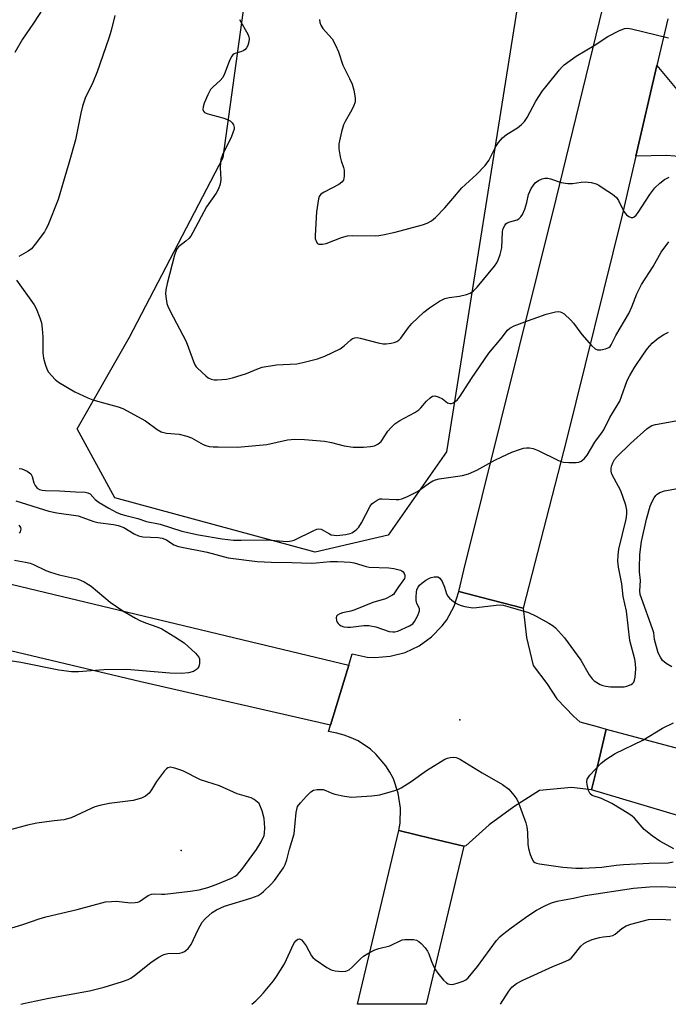
# Model space of a CAD drawing. Units: inches. Extents: x 1249764 to 1255764, y 509455 to 513455.
# Drawn here: x 1251350 to 1251536, y 509455 to 509737 of the extents above; entities that cross this region are included whole.
import ezdxf

# ---------------------------------------------------------------- set-up
doc = ezdxf.new("R2010")
doc.units = ezdxf.units.IN
doc.header["$MEASUREMENT"] = 0
for name, color, linetype in [('ELEV-Spot Elevation', 7, 'Continuous'), ('NTRL-Trees', 3, 'Continuous'), ('TRANS-Driveway', 251, 'Continuous'), ('TRANS-Road', 130, 'Continuous'), ('Undefined', 1, 'Continuous')]:
    doc.layers.add(name, color=color, linetype=linetype)

msp = doc.modelspace()

# ---------------------------------------------------------------- linework, layer by layer
at = {"layer": 'ELEV-Spot Elevation'}
for p in [(1251476.17, 509536.39, 383.4), (1251396.28, 509498.98, 379.83)]:
    msp.add_point(p, dxfattribs=at)
at = {"layer": 'NTRL-Trees'}
msp.add_lwpolyline([(1251455.64, 509589.27), (1251434.71, 509584.48), (1251377.31, 509600.03), (1251366.55, 509619.76), (1251381.5, 509646.07), (1251408.4, 509697.49), (1251416.17, 509754.29), (1251423.35, 509780), (1251450.26, 509780), (1251478.96, 509765.65), (1251493.31, 509744.72), (1251472.38, 509613.18)], close=True, dxfattribs=at)
at = {"layer": 'TRANS-Driveway'}
msp.add_lwpolyline([(1251542.6, 509697.55), (1251535.41, 509698.09), (1251526.63, 509697.88), (1251532.71, 509723.88), (1251542.24, 509712.45)], dxfattribs=at)
at = {"layer": 'TRANS-Road'}
for points in [[(1251535.83, 509737.24), (1251532.71, 509723.88), (1251526.63, 509697.88), (1251524.72, 509689.7), (1251522.69, 509681.02), (1251506.75, 509616.63), (1251494.31, 509568.41), (1251485.05, 509570.8), (1251475.94, 509573.15), (1251477.36, 509579.32), (1251503.83, 509685.56), (1251523.88, 509767.89)], [(1251312.39, 509583.64), (1251444.37, 509552.06), (1251441.89, 509543.96), (1251439.1, 509534.85), (1251384.75, 509547.27), (1251290.29, 509569.72)]]:
    msp.add_lwpolyline(points, dxfattribs=at)
for points in [[(1251494.31, 509568.41), (1251495.33, 509560.02), (1251497.23, 509551.94), (1251501.13, 509546.8), (1251504.01, 509542.39), (1251508.91, 509537.37), (1251510.57, 509535.86), (1251515.61, 509534.44), (1251518.16, 509533.7), (1251516, 509524.72), (1251513.98, 509516.31), (1251508.17, 509516.98), (1251499.05, 509516.11), (1251491.72, 509511.42), (1251484.64, 509506.32), (1251477.91, 509500.25), (1251477.37, 509500.21), (1251468.08, 509502.42), (1251458.67, 509504.66), (1251459.05, 509506.79), (1251459.2, 509511.1), (1251458.57, 509515.38), (1251457.15, 509519.46), (1251456.17, 509521.38), (1251455.01, 509523.21), (1251452.22, 509526.5), (1251450.6, 509527.94), (1251447.01, 509530.34), (1251445.07, 509531.28), (1251443.04, 509532.04), (1251440.96, 509532.6), (1251438.54, 509533.01), (1251439.1, 509534.85), (1251441.89, 509543.96), (1251444.37, 509552.06), (1251445.35, 509555.26), (1251449.68, 509554.39), (1251451.88, 509554.26), (1251456.27, 509554.59), (1251460.53, 509555.71), (1251464.52, 509557.58), (1251468.1, 509560.14), (1251471.17, 509563.31), (1251472.47, 509565.09), (1251474.58, 509568.96), (1251475.94, 509573.15), (1251485.05, 509570.8)], [(1251600.21, 509506.57), (1251616.27, 509499.2), (1251622.4, 509496.31), (1251638.58, 509488.66), (1251642.79, 509486.56), (1251647.67, 509484.35), (1251672.56, 509473.06), (1251710.33, 509454.87), (1251664.3, 509454.88), (1251643.98, 509465.43), (1251614.03, 509480.97), (1251598.16, 509487.86), (1251586.05, 509493.09), (1251551.47, 509505.14), (1251513.98, 509516.31), (1251516, 509524.72), (1251518.16, 509533.7), (1251550, 509525.18), (1251558.46, 509522.93), (1251571.3, 509519.51), (1251593.84, 509509.49)], [(1251477.37, 509500.21), (1251475.37, 509491.83), (1251466.54, 509454.89), (1251446.85, 509454.9), (1251458.67, 509504.66), (1251468.08, 509502.42)]]:
    msp.add_lwpolyline(points, close=True, dxfattribs=at)
at = {"layer": 'Undefined'}
for points, elevation in [([(1251357.88, 509742.05), (1251354.02, 509735.98), (1251350.85, 509731.41), (1251348.61, 509727.65)], 380), ([(1251377.27, 509738.25), (1251376.27, 509733.94), (1251375.58, 509731.69), (1251372.25, 509722.12), (1251370.99, 509718.99), (1251368.84, 509714.52), (1251368.05, 509712.27), (1251367.52, 509710.27), (1251366.01, 509702.58), (1251364.2, 509696.15), (1251362.64, 509691.07), (1251361.09, 509685.51), (1251358.06, 509678.07), (1251357.56, 509676.99), (1251357.11, 509676.24), (1251354.5, 509672.69), (1251353.37, 509671.36), (1251352.47, 509670.68), (1251349.74, 509669.15)], 378), ([(1251413.02, 509737.08), (1251415.41, 509732.86), (1251415.7, 509732.07), (1251415.78, 509731.51), (1251415.71, 509730.7), (1251415.4, 509729.64), (1251415.04, 509728.91), (1251414.69, 509728.51), (1251414.24, 509728.17), (1251413.46, 509727.8), (1251411.98, 509727.41), (1251411.53, 509727.21), (1251411.12, 509726.91), (1251410.79, 509726.5), (1251410.06, 509725.02), (1251408.71, 509721.49), (1251408.22, 509720.45), (1251407.54, 509719.6), (1251405.48, 509717.77), (1251404.74, 509716.98), (1251403.92, 509715.52), (1251402.95, 509713.12), (1251402.64, 509712.03), (1251402.57, 509711.27), (1251402.71, 509710.82), (1251403.03, 509710.46), (1251403.99, 509710.01), (1251408.22, 509708.89), (1251409.57, 509708.37), (1251410.32, 509707.99), (1251410.93, 509707.49), (1251411.33, 509706.87), (1251411.52, 509706.17), (1251411.49, 509705.65), (1251411.26, 509704.86), (1251410.72, 509703.53), (1251408.21, 509698.27), (1251407.71, 509696.92), (1251407.59, 509696.09), (1251407.54, 509694.66), (1251407.72, 509691.21), (1251407.47, 509689.85), (1251407.06, 509688.53), (1251406.33, 509687.26), (1251403.57, 509683.38), (1251399.71, 509676.07), (1251399.05, 509674.95), (1251398.52, 509674.32), (1251397.69, 509673.54), (1251395.59, 509671.94), (1251394.98, 509671.17), (1251394.42, 509669.51), (1251392.28, 509661.47), (1251391.88, 509659.57), (1251391.85, 509658.47), (1251391.98, 509657.07), (1251392.21, 509655.69), (1251392.47, 509654.92), (1251393.07, 509653.65), (1251397.79, 509644.77), (1251400.17, 509638.31), (1251400.62, 509637.56), (1251400.98, 509637.13), (1251403.39, 509634.93), (1251404.05, 509634.42), (1251404.96, 509633.98), (1251405.78, 509633.82), (1251406.66, 509633.79), (1251409.34, 509634), (1251411.06, 509634.43), (1251415.05, 509635.67), (1251418.45, 509637.09), (1251419.55, 509637.42), (1251423.62, 509638.08), (1251429.45, 509638.42), (1251431.17, 509638.77), (1251435.42, 509639.84), (1251437.48, 509640.61), (1251441.91, 509642.73), (1251443.04, 509643.54), (1251445, 509645.31), (1251445.46, 509645.62), (1251446.1, 509645.87), (1251446.8, 509645.91), (1251447.65, 509645.78), (1251452.79, 509644.42), (1251454.23, 509644.16), (1251455.1, 509644.16), (1251456.55, 509644.3), (1251457.39, 509644.47), (1251458.13, 509644.77), (1251458.72, 509645.2), (1251459.27, 509645.75), (1251461.53, 509648.83), (1251462.48, 509649.95), (1251465.92, 509653.24), (1251467.52, 509654.49), (1251470.4, 509656.35), (1251471.86, 509657.08), (1251473.11, 509657.39), (1251476.12, 509657.8), (1251478.07, 509658.3), (1251479.14, 509658.69), (1251480.1, 509659.31), (1251481.18, 509660.33), (1251486.14, 509666.43), (1251486.78, 509667.39), (1251487.3, 509668.42), (1251487.78, 509669.73), (1251488.2, 509671.6), (1251488.44, 509676.35), (1251488.65, 509677.15), (1251489.1, 509678.09), (1251489.41, 509678.49), (1251489.8, 509678.79), (1251490.53, 509679.09), (1251492.66, 509679.71), (1251493.13, 509679.97), (1251493.73, 509680.53), (1251494.18, 509681.21), (1251494.81, 509682.77), (1251495.42, 509684.66), (1251495.9, 509686.91), (1251496.66, 509688.68), (1251497.27, 509689.64), (1251497.84, 509690.27), (1251498.78, 509690.91), (1251499.81, 509691.4), (1251500.59, 509691.64), (1251501.4, 509691.63), (1251502.22, 509691.42), (1251505.25, 509690.38), (1251507.14, 509690.07), (1251508.5, 509690.08), (1251510.98, 509690.46), (1251512.1, 509690.53), (1251513.86, 509690.32), (1251515.28, 509689.95), (1251516.05, 509689.56), (1251517.28, 509688.78), (1251519.95, 509686.98), (1251521.07, 509686.08), (1251521.72, 509685.17), (1251523.19, 509682.09), (1251524.01, 509681.13), (1251524.68, 509680.62), (1251525.36, 509680.32), (1251525.78, 509680.33), (1251526.17, 509680.52), (1251526.71, 509680.97), (1251527.31, 509681.73), (1251530.66, 509686.96), (1251532.12, 509688.86), (1251533.54, 509690.18), (1251534.84, 509691.18), (1251536.25, 509691.92)], 376), ([(1251436.02, 509737.05), (1251436.11, 509736.23), (1251436.39, 509735.47), (1251436.96, 509734.52), (1251437.67, 509733.64), (1251439.6, 509731.53), (1251440.59, 509729.72), (1251441.39, 509727.82), (1251442.62, 509724), (1251444.59, 509720.17), (1251445.29, 509718.55), (1251445.8, 509716.87), (1251446.21, 509714.6), (1251446.17, 509713.48), (1251445.68, 509712.11), (1251444.89, 509710.5), (1251443.29, 509707.88), (1251442.82, 509706.87), (1251442.29, 509704.9), (1251441.56, 509701.46), (1251441.54, 509700.03), (1251441.89, 509697.73), (1251442.15, 509696.6), (1251442.85, 509694.7), (1251443.04, 509693.87), (1251443.06, 509692.15), (1251442.82, 509691.07), (1251442.39, 509690.44), (1251441.56, 509689.76), (1251437.35, 509687.59), (1251436.39, 509686.99), (1251435.89, 509686.4), (1251435.64, 509685.64), (1251435.14, 509681.96), (1251434.69, 509675.16), (1251434.77, 509674.32), (1251435, 509673.51), (1251435.4, 509672.91), (1251435.81, 509672.73), (1251436.83, 509672.69), (1251437.9, 509672.89), (1251442.3, 509674.62), (1251443.99, 509675.09), (1251445.42, 509675.16), (1251452.09, 509675.11), (1251452.96, 509675.17), (1251454.14, 509675.36), (1251457.64, 509676.17), (1251465.49, 509678.19), (1251466.83, 509678.71), (1251468.11, 509679.4), (1251469.19, 509680.29), (1251471.88, 509683.12), (1251474.23, 509685.74), (1251476.78, 509688.88), (1251481.01, 509692.61), (1251483.45, 509695.22), (1251484.49, 509696.66), (1251486.5, 509700.64), (1251487.33, 509701.84), (1251488.44, 509703.19), (1251489.54, 509704.09), (1251492.73, 509706.04), (1251493.86, 509707), (1251494.69, 509707.83), (1251495.49, 509709.02), (1251497.94, 509713.64), (1251499.93, 509716.59), (1251500.81, 509717.78), (1251504.77, 509722.69), (1251505.51, 509723.5), (1251506.14, 509724.06), (1251509.57, 509726.59), (1251514.69, 509729.58), (1251518.65, 509732.24), (1251521.79, 509733.87), (1251523.4, 509734.5), (1251524.23, 509734.55), (1251525.39, 509734.36), (1251535.98, 509731.81)], 374), ([(1251349.16, 509662.36), (1251354.17, 509655.32), (1251354.73, 509654.28), (1251355.82, 509651.56), (1251356.26, 509650.16), (1251356.5, 509648.44), (1251356.62, 509646.13), (1251356.66, 509641.59), (1251356.87, 509639.98), (1251357.31, 509638.32), (1251357.89, 509636.73), (1251358.33, 509636.01), (1251359.24, 509634.92), (1251360.23, 509633.89), (1251361.11, 509633.17), (1251365.82, 509630.4), (1251369.6, 509628.63), (1251370.98, 509628.1), (1251374.08, 509627.18), (1251378.25, 509626.11), (1251379.6, 509625.6), (1251386.12, 509622.09), (1251389.44, 509619.61), (1251390.59, 509618.94), (1251391.33, 509618.71), (1251392.15, 509618.56), (1251395.74, 509618.23), (1251397.95, 509617.71), (1251399.29, 509617.2), (1251402.63, 509615.33), (1251403.38, 509615.02), (1251404.37, 509614.74), (1251405.49, 509614.61), (1251406.94, 509614.58), (1251412.5, 509614.57), (1251414.58, 509614.69), (1251420.83, 509615.3), (1251426.77, 509616.59), (1251427.88, 509616.76), (1251428.76, 509616.8), (1251431.69, 509616.72), (1251437.4, 509616.28), (1251439.39, 509615.88), (1251443.03, 509614.91), (1251445.6, 509614.49), (1251448.57, 509614.5), (1251450.6, 509614.69), (1251451.72, 509614.9), (1251452.67, 509615.34), (1251453.67, 509616.18), (1251455.57, 509619.13), (1251456.53, 509620.2), (1251457.56, 509621.19), (1251458.97, 509622.18), (1251463.27, 509624.48), (1251464.45, 509625.22), (1251465.03, 509625.78), (1251466.61, 509627.71), (1251467.66, 509628.66), (1251468.33, 509629.1), (1251469.02, 509629.26), (1251469.99, 509628.98), (1251471.21, 509628.33), (1251472.68, 509627.25), (1251473.39, 509627), (1251473.85, 509627.07), (1251474.3, 509627.26), (1251475.39, 509628.01), (1251476.31, 509629.12), (1251479.5, 509634.19), (1251484.56, 509641.47), (1251488.07, 509645.64), (1251489.87, 509648.06), (1251490.5, 509648.62), (1251491.79, 509649.27), (1251494.81, 509650.46), (1251500.95, 509652.68), (1251503.67, 509653.31), (1251504.47, 509653.37), (1251504.97, 509653.31), (1251505.45, 509653.16), (1251506.15, 509652.73), (1251508.03, 509650.95), (1251508.8, 509650.08), (1251511.21, 509646.83), (1251513.93, 509643.69), (1251514.98, 509642.71), (1251515.65, 509642.42), (1251516.63, 509642.38), (1251517.95, 509642.66), (1251518.92, 509643.07), (1251519.26, 509643.33), (1251519.62, 509643.83), (1251520.91, 509646.54), (1251524.68, 509652.84), (1251525.5, 509654.69), (1251526.9, 509658.48), (1251528.25, 509661.14), (1251531.59, 509666.31), (1251533.93, 509670.41), (1251536.14, 509673.33)], 378), ([(1251349.91, 509608.45), (1251350.68, 509608.31), (1251352.17, 509607.64), (1251352.84, 509607.2), (1251353.21, 509606.84), (1251353.58, 509606.16), (1251354.13, 509604.31), (1251354.44, 509603.56), (1251355.02, 509602.81), (1251355.69, 509602.41), (1251356.52, 509602.17), (1251357.39, 509602.06), (1251361.41, 509602.05), (1251366.04, 509601.72), (1251368.77, 509601.61), (1251369.56, 509601.47), (1251370.2, 509601.12), (1251371.63, 509599.52), (1251372.8, 509598.66), (1251375.59, 509597), (1251377.73, 509595.92), (1251378.98, 509595.37), (1251380.46, 509594.9), (1251383.87, 509594.06), (1251386.4, 509593.27), (1251390.33, 509592.46), (1251396.55, 509590.45), (1251401.33, 509589.42), (1251408.1, 509588.29), (1251411.29, 509587.92), (1251413.5, 509587.85), (1251420.8, 509587.94), (1251426.78, 509587.53), (1251427.92, 509587.64), (1251428.7, 509587.87), (1251434.39, 509590.67), (1251435.17, 509590.98), (1251435.69, 509591.1), (1251436.45, 509590.99), (1251438.87, 509589.65), (1251439.35, 509589.45), (1251440.13, 509589.26), (1251440.94, 509589.22), (1251441.79, 509589.28), (1251443.48, 509589.52), (1251444.73, 509589.79), (1251445.23, 509590), (1251445.97, 509590.45), (1251446.66, 509590.99), (1251447.28, 509591.61), (1251448.06, 509592.85), (1251450.51, 509597.62), (1251450.99, 509598.25), (1251451.39, 509598.62), (1251452.53, 509599.38), (1251453.27, 509599.68), (1251453.83, 509599.76), (1251457.91, 509599.5), (1251458.76, 509599.53), (1251459.58, 509599.72), (1251461.17, 509600.39), (1251464.03, 509601.82), (1251464.99, 509602.46), (1251467.5, 509604.34), (1251468.46, 509604.9), (1251469.21, 509605.17), (1251470.27, 509605.42), (1251476.95, 509606.44), (1251478.64, 509606.87), (1251481.06, 509607.94), (1251486.19, 509610.76), (1251488.25, 509611.79), (1251491.09, 509613.11), (1251493.33, 509613.9), (1251494.48, 509614.22), (1251495.34, 509614.37), (1251496.17, 509614.33), (1251497.26, 509614.1), (1251498.63, 509613.53), (1251504.29, 509610.77), (1251505.11, 509610.42), (1251505.96, 509610.2), (1251507.43, 509610.1), (1251509.5, 509610.13), (1251510.35, 509610.25), (1251511.02, 509610.55), (1251511.8, 509611.19), (1251512.7, 509612.24), (1251514.88, 509616), (1251516.84, 509618.51), (1251517.48, 509619.47), (1251519.22, 509623), (1251521.32, 509626.42), (1251522.03, 509627.73), (1251522.56, 509629.02), (1251524.17, 509633.58), (1251524.89, 509635.06), (1251526.25, 509637.34), (1251528.82, 509641.22), (1251530.03, 509642.84), (1251531.36, 509644.33), (1251533.02, 509645.73), (1251534.7, 509646.81), (1251535.99, 509647.43)], 380), ([(1251348.89, 509599.15), (1251358.35, 509596.14), (1251360.67, 509595.71), (1251366.77, 509594.8), (1251371.25, 509593.25), (1251372.41, 509592.92), (1251376.89, 509592.39), (1251378.3, 509592.12), (1251379.86, 509591.49), (1251382.84, 509589.72), (1251384.08, 509589.13), (1251385.36, 509588.87), (1251389.7, 509588.65), (1251390.92, 509588.46), (1251392.1, 509587.97), (1251394.26, 509586.5), (1251395.56, 509586.06), (1251403.75, 509584.47), (1251409.79, 509582.83), (1251418.14, 509581.8), (1251422.16, 509581.56), (1251428.02, 509581.52), (1251433.62, 509581.31), (1251435.06, 509581.38), (1251439.05, 509581.77), (1251441.09, 509581.8), (1251443.09, 509581.7), (1251444.77, 509581.55), (1251445.91, 509581.35), (1251449.33, 509580.3), (1251450.25, 509580.11), (1251455.88, 509579.93), (1251457.31, 509579.79), (1251459.15, 509579.32), (1251459.6, 509579.1), (1251459.98, 509578.77), (1251460.25, 509578.34), (1251460.42, 509577.87), (1251460.44, 509577.38), (1251460.3, 509576.92), (1251459.9, 509576.25), (1251458.61, 509574.5), (1251457.5, 509572.75), (1251457.16, 509572.35), (1251456.71, 509572), (1251454.85, 509571.09), (1251451.27, 509570), (1251446.09, 509567.87), (1251444.97, 509567.53), (1251442.53, 509567.05), (1251441.77, 509566.79), (1251441.14, 509566.42), (1251440.88, 509566.05), (1251440.76, 509565.59), (1251440.81, 509564.84), (1251440.99, 509564.37), (1251441.3, 509563.96), (1251441.71, 509563.62), (1251442.19, 509563.35), (1251442.97, 509563.08), (1251444, 509562.92), (1251444.82, 509562.91), (1251448.69, 509563.39), (1251450.14, 509563.4), (1251452.09, 509563.04), (1251455.92, 509561.75), (1251457.02, 509561.56), (1251457.58, 509561.61), (1251458.41, 509561.83), (1251461.78, 509563.33), (1251462.72, 509563.94), (1251463.25, 509564.58), (1251464.2, 509566.33), (1251464.67, 509567.58), (1251464.64, 509568.27), (1251463.9, 509569.68), (1251463.66, 509570.63), (1251463.65, 509571.76), (1251463.75, 509572.9), (1251463.92, 509573.73), (1251464.21, 509574.4), (1251464.66, 509574.98), (1251465.3, 509575.55), (1251466.49, 509576.41), (1251467.49, 509577.01), (1251468.02, 509577.22), (1251468.86, 509577.4), (1251469.91, 509577.38), (1251470.13, 509577.29), (1251470.51, 509576.97), (1251471.1, 509576.03), (1251471.8, 509574.39), (1251472.38, 509572.53), (1251472.72, 509571.86), (1251473.27, 509571.24), (1251473.91, 509570.68), (1251475.05, 509569.83), (1251475.79, 509569.41), (1251476.57, 509569.13), (1251477.67, 509568.86), (1251479.89, 509568.53), (1251480.99, 509568.6), (1251486.62, 509569.29), (1251487.76, 509569.34), (1251488.62, 509569.24), (1251490.59, 509568.72), (1251495.93, 509567.13), (1251498.12, 509566.12), (1251501.69, 509564.11), (1251502.92, 509563.34), (1251503.59, 509562.78), (1251506.18, 509559.93), (1251510.84, 509553.52), (1251513.3, 509549.3), (1251514.13, 509548.12), (1251514.73, 509547.53), (1251516.44, 509546.56), (1251517.22, 509546.23), (1251518.03, 509546), (1251519.43, 509545.87), (1251521.84, 509545.84), (1251523.27, 509545.89), (1251524.05, 509546), (1251525.31, 509546.5), (1251525.72, 509546.81), (1251526.03, 509547.22), (1251526.23, 509547.73), (1251526.42, 509548.58), (1251526.68, 509550.96), (1251526.58, 509552.4), (1251526.36, 509553.82), (1251524.89, 509559.14), (1251524.01, 509567.56), (1251523.03, 509571.77), (1251522.61, 509575.32), (1251521.7, 509580.1), (1251521.53, 509581.83), (1251521.58, 509583.55), (1251521.82, 509585.26), (1251523.9, 509593.88), (1251524.05, 509595.3), (1251524.03, 509596.48), (1251523.74, 509597.89), (1251522.34, 509602.02), (1251520.4, 509605.51), (1251519.79, 509606.81), (1251519.59, 509607.65), (1251519.56, 509608.51), (1251519.74, 509609.3), (1251520.05, 509610.04), (1251520.58, 509610.99), (1251521.27, 509611.89), (1251525.15, 509615.62), (1251529.78, 509619.77), (1251530.47, 509620.29), (1251531.21, 509620.71), (1251532.31, 509621.04), (1251538.13, 509622.05)], 382), ([(1251536.97, 509551.55), (1251535.31, 509552.58), (1251534.31, 509553.44), (1251533.69, 509554.31), (1251533.1, 509555.58), (1251532.28, 509558.33), (1251532.04, 509559.44), (1251531.79, 509561.32), (1251531.47, 509562.45), (1251528.23, 509571.25), (1251527.92, 509572.3), (1251527.83, 509573.4), (1251528, 509576.3), (1251527.71, 509578.84), (1251527.66, 509579.97), (1251527.84, 509583.73), (1251528.25, 509587.53), (1251529.7, 509593.91), (1251530.79, 509597.63), (1251531.33, 509598.99), (1251531.89, 509599.99), (1251532.38, 509600.67), (1251532.78, 509601.06), (1251533.51, 509601.52), (1251534.86, 509601.98), (1251546.54, 509604.16)], 384), ([(1251349.75, 509592.16), (1251350.07, 509591.83), (1251350.28, 509591.46), (1251350.33, 509591), (1251350.15, 509590.28), (1251349.91, 509589.86)], 384), ([(1251348.53, 509582.12), (1251351.65, 509581.57), (1251353, 509581.24), (1251353.98, 509580.87), (1251357.54, 509579.22), (1251358.87, 509578.68), (1251361.36, 509577.95), (1251366.46, 509576.81), (1251367.46, 509576.46), (1251368.52, 509575.93), (1251369.8, 509575.19), (1251370.52, 509574.67), (1251375.99, 509570.07), (1251379.63, 509567.61), (1251383.2, 509565.49), (1251384.5, 509564.81), (1251386.1, 509564.16), (1251389.67, 509562.94), (1251390.73, 509562.45), (1251394.55, 509560.17), (1251397.15, 509558.41), (1251400.43, 509555.46), (1251401.34, 509554.38), (1251401.53, 509553.88), (1251401.59, 509553.33), (1251401.54, 509552.49), (1251401.34, 509551.67), (1251401.09, 509551.2), (1251400.73, 509550.8), (1251399.84, 509550.2), (1251398.45, 509549.86), (1251396.42, 509549.67), (1251393.05, 509549.8), (1251380.79, 509550.84), (1251374.18, 509550.68), (1251366.9, 509550.16), (1251364.89, 509550.19), (1251361.22, 509550.67), (1251350.39, 509552.83), (1251346.1, 509553.52)], 384), ([(1251537.58, 509499.44), (1251533.5, 509501.61), (1251531.36, 509503.11), (1251529.06, 509504.99), (1251526.24, 509508.25), (1251525.61, 509508.83), (1251524.67, 509509.5), (1251519.76, 509512.42), (1251516.83, 509513.81), (1251514.18, 509514.68), (1251513.59, 509515.15), (1251513.13, 509516.13), (1251512.69, 509517.82), (1251512.58, 509518.66), (1251512.71, 509519.43), (1251513.5, 509520.57), (1251516.68, 509524.01), (1251518.03, 509525.07), (1251520.7, 509526.7), (1251528.63, 509530.61), (1251534.25, 509534.02), (1251537.48, 509535.49)], 384), ([(1251350.35, 509454.9), (1251351.17, 509455.12), (1251358.43, 509456.67), (1251370.06, 509458.69), (1251374.26, 509459.8), (1251379.47, 509461.45), (1251381.1, 509462.02), (1251381.88, 509462.38), (1251383.32, 509463.4), (1251387.7, 509466.95), (1251389.91, 509468.38), (1251391.17, 509469.07), (1251391.7, 509469.26), (1251392.51, 509469.4), (1251395.84, 509469.54), (1251396.59, 509469.71), (1251397.26, 509470), (1251397.67, 509470.27), (1251398.29, 509470.84), (1251399.14, 509471.97), (1251401.21, 509476.33), (1251402.36, 509478.38), (1251403.29, 509479.46), (1251405.19, 509481.19), (1251406.4, 509481.94), (1251408.77, 509482.97), (1251416.3, 509485.25), (1251418.35, 509486.08), (1251419.27, 509486.62), (1251419.96, 509487.18), (1251422.11, 509489.26), (1251423.11, 509490.36), (1251425.61, 509493.94), (1251426.15, 509494.95), (1251426.64, 509496.25), (1251427.38, 509499.31), (1251428.67, 509503.74), (1251429.3, 509509.88), (1251429.45, 509510.74), (1251429.7, 509511.55), (1251430.48, 509512.65), (1251432.25, 509514.51), (1251433.51, 509515.74), (1251434.22, 509516.19), (1251435.28, 509516.44), (1251436.98, 509516.4), (1251437.78, 509516.17), (1251439.54, 509515.39), (1251440.34, 509515.12), (1251443.14, 509514.54), (1251445.12, 509514.26), (1251446.58, 509514.28), (1251450.96, 509514.59), (1251453.28, 509514.87), (1251457.52, 509516.15), (1251458.62, 509516.56), (1251459.4, 509516.93), (1251462.28, 509518.75), (1251466.68, 509521.85), (1251471.86, 509525.11), (1251472.65, 509525.43), (1251473.47, 509525.6), (1251474.3, 509525.67), (1251475.11, 509525.6), (1251475.63, 509525.43), (1251476.39, 509525.04), (1251482.6, 509521.17), (1251488.42, 509517.87), (1251490.29, 509516.51), (1251491.72, 509514.82), (1251492.5, 509513.67), (1251493.01, 509512.64), (1251495.12, 509506.85), (1251495.4, 509505.75), (1251495.63, 509504.14), (1251495.7, 509500.72), (1251495.87, 509499.49), (1251496.39, 509497.81), (1251496.9, 509496.47), (1251497.32, 509495.79), (1251497.7, 509495.47), (1251498.19, 509495.28), (1251499.02, 509495.1), (1251505.74, 509494.19), (1251509.44, 509493.92), (1251511.44, 509493.86), (1251516.9, 509494.19), (1251521.06, 509494.73), (1251523.11, 509494.89), (1251530.51, 509495.33), (1251535.94, 509495.43), (1251537.31, 509495.67)], 384), ([(1251416.58, 509454.9), (1251417.7, 509455.9), (1251418.96, 509457.1), (1251419.94, 509458.21), (1251422.8, 509461.63), (1251423.68, 509462.8), (1251425.98, 509466.48), (1251428.6, 509472.28), (1251429.22, 509473.1), (1251429.8, 509473.51), (1251430.2, 509473.59), (1251430.39, 509473.54), (1251430.77, 509473.31), (1251431.31, 509472.76), (1251432.13, 509471.6), (1251433.68, 509468.72), (1251434.05, 509468.29), (1251434.71, 509467.74), (1251438.09, 509465.44), (1251439.34, 509464.73), (1251440.42, 509464.42), (1251442.38, 509464.24), (1251443.48, 509464.33), (1251444.45, 509464.77), (1251445.32, 509465.48), (1251447.72, 509467.94), (1251448.57, 509468.69), (1251449.8, 509469.45), (1251451.88, 509470.47), (1251452.98, 509470.85), (1251456.11, 509471.66), (1251459.64, 509473.32), (1251460.45, 509473.45), (1251461.57, 509473.49), (1251462.96, 509473.44), (1251463.75, 509473.29), (1251464.46, 509472.91), (1251465.09, 509472.34), (1251466.27, 509471.03), (1251466.97, 509470.09), (1251467.34, 509469.33), (1251467.97, 509467.42), (1251468.63, 509465.77), (1251469.19, 509464.75), (1251469.88, 509463.83), (1251471.56, 509461.83), (1251472.37, 509461.05), (1251472.81, 509460.77), (1251473.27, 509460.61), (1251474.06, 509460.59), (1251475.47, 509460.93), (1251477.14, 509461.51), (1251477.91, 509461.91), (1251478.57, 509462.47), (1251481.25, 509465.69), (1251486.69, 509473.13), (1251487.63, 509474.17), (1251488.45, 509474.91), (1251490.87, 509476.82), (1251495.72, 509480.22), (1251498.22, 509481.81), (1251500.53, 509483.13), (1251502.45, 509483.91), (1251504.13, 509484.44), (1251506.09, 509484.85), (1251508.76, 509485.27), (1251512.12, 509486.07), (1251526.01, 509488.15), (1251530.57, 509488.56), (1251534.03, 509488.66), (1251539.88, 509488.3)], 386), ([(1251487.86, 509454.89), (1251490.27, 509458.68), (1251491.15, 509459.78), (1251492.47, 509460.81), (1251494.22, 509461.79), (1251502.88, 509465.73), (1251505.91, 509466.93), (1251507.43, 509467.66), (1251508.11, 509468.14), (1251508.69, 509468.73), (1251510.85, 509471.51), (1251511.73, 509472.27), (1251512.64, 509472.81), (1251514.12, 509473.4), (1251516.27, 509474.03), (1251517.33, 509474.24), (1251519.23, 509474.39), (1251520.02, 509474.58), (1251520.68, 509474.99), (1251522.61, 509476.63), (1251523.85, 509477.38), (1251525.22, 509477.84), (1251530.32, 509479.19), (1251533.74, 509479.27), (1251536.72, 509479.05)], 388)]:
    msp.add_lwpolyline(points, dxfattribs=dict(at, elevation=elevation))
for points in [[(1251342.09, 509475.07, 382), (1251350.95, 509477.79, 382), (1251355.59, 509479.39, 382), (1251357.51, 509479.95, 382), (1251366.47, 509482.04, 382), (1251374.66, 509484.2, 382), (1251376.36, 509484.38, 382), (1251377.79, 509484.41, 382), (1251381.83, 509483.97, 382), (1251383.15, 509484.01, 382), (1251383.9, 509484.17, 382), (1251384.4, 509484.38, 382), (1251385.35, 509484.96, 382), (1251386.9, 509486.06, 382), (1251387.81, 509486.46, 382), (1251388.76, 509486.53, 382), (1251390.72, 509486.42, 382), (1251391.59, 509486.45, 382), (1251398.9, 509487.32, 382), (1251401.45, 509487.7, 382), (1251403.92, 509488.37, 382), (1251406.36, 509489.16, 382), (1251410.77, 509491.01, 382), (1251411.82, 509491.55, 382), (1251412.35, 509491.93, 382), (1251413.7, 509493.51, 382), (1251417.96, 509499.26, 382), (1251419.26, 509501.41, 382), (1251420.08, 509503.23, 382), (1251420.24, 509503.96, 382), (1251420.3, 509505.48, 382), (1251420.15, 509508.1, 382), (1251419.58, 509510.35, 382), (1251418.72, 509512.37, 382), (1251417.27, 509513.53, 382), (1251416.38, 509514.02, 382), (1251412.39, 509515.15, 382), (1251407.26, 509517.5, 382), (1251401.89, 509519.24, 382), (1251396.79, 509521.74, 382), (1251394.54, 509522.51, 382), (1251393.18, 509522.8, 382)], [(1251393.18, 509522.8, 382), (1251392.47, 509522.66, 382), (1251392.07, 509522.35, 382), (1251391.51, 509521.75, 382), (1251389.27, 509518.74, 382), (1251387.82, 509516.3, 382), (1251387.17, 509515.39, 382), (1251386.14, 509514.52, 382), (1251384.94, 509513.91, 382), (1251382.54, 509513.31, 382), (1251375.66, 509512.43, 382), (1251373.04, 509511.84, 382), (1251371.61, 509511.43, 382), (1251370.52, 509511.02, 382), (1251364.8, 509508.35, 382), (1251363.73, 509507.98, 382), (1251362.64, 509507.75, 382), (1251359.88, 509507.47, 382), (1251354.9, 509506.74, 382), (1251352.31, 509506.19, 382), (1251346.68, 509504.67, 382)]]:
    msp.add_polyline3d(points, dxfattribs=at)

doc.saveas('drawing.dxf')
